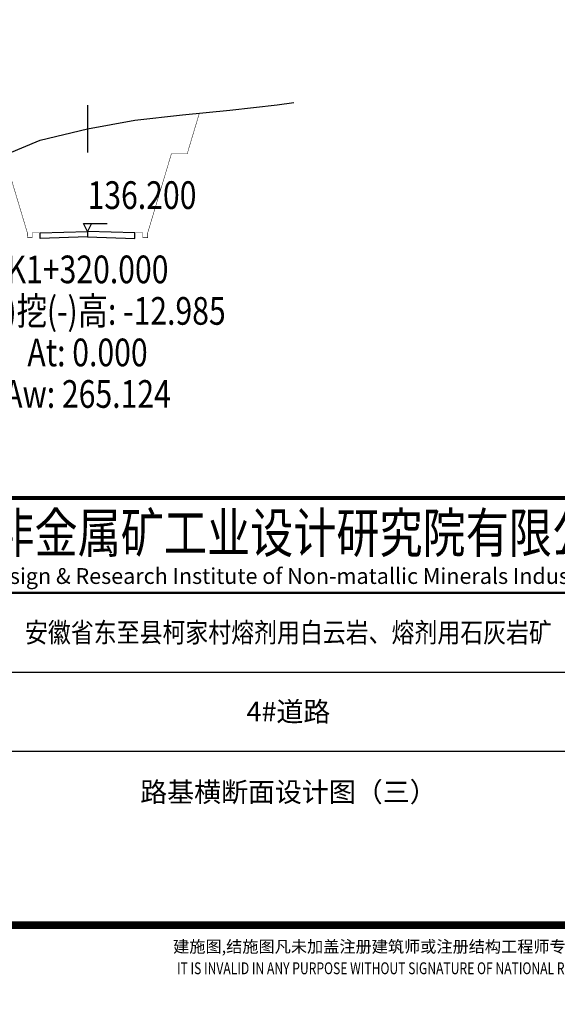
# Model space of a CAD drawing. Units: millimetres. Extents: x 39506947 to 39510491, y 3337518 to 3342388.
# Drawn here: x 39509696 to 39509764, y 3339889 to 3340013 of the extents above; entities that cross this region are included whole.
import ezdxf
from ezdxf.enums import TextEntityAlignment as Align

# ---------------------------------------------------------------- set-up
doc = ezdxf.new("R2010")
doc.units = ezdxf.units.MM
for name, color, linetype in [('HDM_BZ', 5, 'Continuous'), ('HDM_SJDMX', 6, 'Continuous'), ('HDM_YSDMX', 3, 'Continuous'), ('TK', 7, 'Continuous'), ('TK-WHITE', 7, 'Continuous')]:
    doc.layers.add(name, color=color, linetype=linetype)
doc.styles.add('TK_Arial', font='arial.ttf')
doc.styles.add('TK_HZ', font='romans.shx', dxfattribs={"bigfont": 'hztxt.shx'})
doc.styles.add('TK_宋体', font='SimSun.ttf')
doc.styles.add('宋体', font='SimSun.ttf')
doc.styles.add('宋体0.8', font='SimSun.ttf', dxfattribs={"width": 0.8})

# ---------------------------------------------------------------- blocks, each defined once
blk = doc.blocks.new('lzA2_1')
at = {"layer": 'TK-WHITE'}
for points, const_width in [([(0, 0), (594, 0), (594, 420), (0, 420)], 0.01), ([(25, 10), (584, 10), (584, 410), (25, 410)], 1)]:
    blk.add_lwpolyline(points, close=True, dxfattribs=dict(at, const_width=const_width))
at = {"layer": 'TK', "style": 'TK_宋体', "flags": 3}
for tag, p in [('LZHQ_N会签5_T5_H2', (7.5, 400)), ('LZHQ_N会签6_T5_H2', (12.5, 400)), ('LZHQ_N会签8_T5_H2', (22.5, 400)), ('LZHQ_N会签7_T5_H2', (17.06, 398.24)), ('LZHQ_N会签5_T6_H5', (7.5, 380)), ('LZHQ_N会签6_T6_H5', (12.5, 380)), ('LZHQ_N会签7_T6_H5', (17.5, 380)), ('LZHQ_N会签8_T6_H5', (22.5, 380)), ('LZHQ_N会签5_T5_H2', (7.5, 360)), ('LZHQ_N会签6_T5_H2', (12.5, 360)), ('LZHQ_N会签7_T5_H2', (17.5, 360)), ('LZHQ_N会签8_T5_H2', (22.5, 360)), ('LZHQ_N会签1_T5_H2', (7.5, 340)), ('LZHQ_N会签2_T5_H2', (12.5, 340)), ('LZHQ_N会签3_T5_H2', (17.5, 340)), ('LZHQ_N会签4_T5_H2', (22.5, 340)), ('LZHQ_N会签1_T6_H5', (7.5, 320)), ('LZHQ_N会签2_T6_H5', (12.5, 320)), ('LZHQ_N会签3_T6_H5', (17.5, 320)), ('LZHQ_N会签4_T6_H5', (22.5, 320)), ('LZHQ_N会签1_T5_H2', (7.5, 300)), ('LZHQ_N会签2_T5_H2', (12.5, 300)), ('LZHQ_N会签3_T5_H2', (17.5, 300)), ('LZHQ_N会签4_T5_H2', (22.5, 300))]:
    blk.add_attdef(tag, text='', height=1.8, rotation=90, dxfattribs=at).set_placement(p, align=Align.MIDDLE_CENTER)
at = {"layer": 'TK', "style": '宋体', "flags": 3}
blk.add_attdef('LZBARCODE_T1', text='', height=3, rotation=90, dxfattribs=at).set_placement((584, 10, 0), align=Align.TOP_LEFT)
at = {"layer": 'TK', "style": '宋体', "width": 0.75}
blk.add_attdef('LZTQINS', text='', height=3, dxfattribs=at).set_placement((584, 10), align=Align.MIDDLE)
at = {"layer": 'TK', "style": '宋体', "flags": 3}
blk.add_attdef('LZFRAME', text='', height=3, dxfattribs=at).set_placement((578.88, 5.23, 0), align=Align.MIDDLE)
at = {"layer": 'TK-WHITE', "style": 'TK_宋体'}
blk.add_text('建施图,结施图凡未加盖注册建筑师或注册结构工程师专用章对外无效。', height=1.5, dxfattribs=at).set_placement((484.41, 6.54))
at = {"layer": 'TK-WHITE', "style": 'TK_HZ', "width": 0.75}
blk.add_text('IT IS INVALID IN ANY PURPOSE WITHOUT SIGNATURE OF NATIONAL REGISTERED ARCHITECT OR STRUCTURE ENGINEER.', height=1.5, dxfattribs=at).set_placement((484.9, 3.8))
blk = doc.blocks.new('B版_lz1_1')
at = {"layer": 'TK'}
for p, q in [((-179.75, 42), (0, 42)), ((-120, 32), (-50, 32)), ((-120, 22), (-50, 22)), ((-180, 0), (0, 0))]:
    blk.add_line(p, q, dxfattribs=at)
for points, const_width in [([(0, 54), (-180, 54), (-180, 0)], 0.5), ([(-180, 42), (0, 42)], 0.3)]:
    blk.add_lwpolyline(points, dxfattribs=dict(at, const_width=const_width))
at = {"layer": 'TK', "style": 'TK_宋体', "width": 0.8}
blk.add_text('苏州中材非金属矿工业设计研究院有限公司', height=5, dxfattribs=at).set_placement((-144.42, 52.1), align=Align.TOP_LEFT)
at = {"layer": 'TK', "style": 'TK_Arial'}
blk.add_text('Suzhou Sinoma Design & Research Institute of Non-matallic Minerals Industry Co.,Ltd.', height=2, dxfattribs=at).set_placement((-89.84, 43.14), align=Align.CENTER)
at = {"layer": 'TK', "style": 'TK_宋体', "flags": 3}
for tag, p in [('N项目负责人_T5_H2.5', (-150, 39, 0)), ('N项目负责人_T6_H7', (-130, 39, 0)), ('N审核_T5_H2.5', (-150, 33, 0)), ('N审核_T6_H7', (-130, 33, 0)), ('N专业负责人_T5_H2.5', (-150, 27, 0)), ('N专业负责人_T6_H7', (-130, 27, 0)), ('N校对_T5_H2.5', (-150, 21, 0)), ('N校对_T6_H7', (-130, 21, 0)), ('N设计_T5_H2.5', (-150, 15, 0)), ('N设计_T6_H7', (-130, 15, 0))]:
    blk.add_attdef(tag, text='', height=2, dxfattribs=at).set_placement(p, align=Align.MIDDLE)
at = {"layer": 'TK', "style": 'TK_宋体', "width": 0.85}
blk.add_attdef('项目名称', text='', height=2.5, dxfattribs=at).set_placement((-85, 37, 0), align=Align.MIDDLE_CENTER)
at = {"layer": 'TK', "style": 'TK_宋体'}
for tag, height, p in [('阶段', 2, (-15, 38.5, 0)), ('项目名称1', 2.5, (-85, 34.23, 0)), ('比例', 2, (-15, 31.5, 0)), ('子项名称', 2.5, (-85, 27, 0)), ('子项名称1', 2.5, (-85, 24.22, 0)), ('日期', 2, (-15, 24.5, 0)), ('版本', 2, (-15, 17.5, 0)), ('图纸名称', 2.5, (-85, 16.84, 0)), ('图纸名称1', 2.5, (-85, 12.7, 0)), ('页数', 2, (-28.6, 10.28, 0)), ('页码', 2, (-13.4, 10.28, 0)), ('图纸名称2', 2.5, (-85, 8.83, 0)), ('图纸名称3', 2.5, (-85, 4.28, 0)), ('图号', 2, (-21, 3.5, 0))]:
    blk.add_attdef(tag, text='', height=height, dxfattribs=at).set_placement(p, align=Align.MIDDLE_CENTER)
at = {"layer": 'TK', "style": '宋体', "width": 0.65, "flags": 3}
blk.add_attdef('LZCO_NCB-W100-H40_T7', text='', height=3, dxfattribs=at).set_placement((-330, 22), align=Align.TOP_RIGHT)

msp = doc.modelspace()

# ---------------------------------------------------------------- linework, layer by layer
at = {"layer": 'HDM_BZ', "color": 1}
msp.add_line((39509704.7885, 3340002.22509), (39509704.7885, 3339996.22509), dxfattribs=at)
msp.add_lwpolyline([(39509705.2885, 3339987.24009), (39509704.7885, 3339986.24009), (39509704.2885, 3339987.24009), (39509707.2885, 3339987.24009)], dxfattribs=at)
at = {"layer": 'HDM_SJDMX', "color": 5, "const_width": 0.06}
for points in [[(39509710.7885, 3339986.06004), (39509710.7885, 3339986.06004), (39509711.7885, 3339986.06004), (39509711.7885, 3339986.06004), (39509711.7885, 3339986.06004), (39509711.79516, 3339985.46004), (39509712.39516, 3339985.46004), (39509712.40183, 3339986.06004), (39509712.40183, 3339986.06004), (39509712.40183, 3339986.06004), (39509715.40183, 3339996.06004), (39509715.40183, 3339996.06004), (39509717.40183, 3339996.06004), (39509717.40183, 3339996.06004), (39509718.94231, 3340001.19498)], [(39509698.7885, 3339986.06004), (39509698.7885, 3339986.06004), (39509697.7885, 3339986.06004), (39509697.7885, 3339986.06004), (39509697.7885, 3339986.06004), (39509697.78183, 3339985.46004), (39509697.18183, 3339985.46004), (39509697.17517, 3339986.06004), (39509697.17517, 3339986.06004), (39509697.17517, 3339986.06004), (39509694.22981, 3339995.87788)], [(39509698.7885, 3339986.06004), (39509698.7885, 3339985.36004), (39509704.7885, 3339985.54009), (39509710.7885, 3339985.36004), (39509710.7885, 3339986.06004)]]:
    msp.add_lwpolyline(points, dxfattribs=at)
at = {"layer": 'HDM_SJDMX', "color": 1}
for points in [[(39509704.7885, 3339985.54009), (39509698.7885, 3339985.36004), (39509698.7885, 3339986.06004), (39509704.7885, 3339986.24009), (39509704.7885, 3339985.54009)], [(39509704.7885, 3339985.54009), (39509710.7885, 3339985.36004), (39509710.7885, 3339986.06004), (39509704.7885, 3339986.24009), (39509704.7885, 3339985.54009)]]:
    msp.add_lwpolyline(points, dxfattribs=at)
at = {"layer": 'HDM_YSDMX'}
msp.add_lwpolyline([(39509676.02211, 3339987.61843), (39509680.7885, 3339990.07709), (39509686.7885, 3339992.76409), (39509692.7885, 3339995.27709), (39509698.7885, 3339997.77809), (39509704.7885, 3339999.22509), (39509710.7885, 3340000.31809), (39509716.7885, 3340000.97709), (39509722.7885, 3340001.58409), (39509728.7885, 3340002.24709), (39509730.88832, 3340002.52812)], dxfattribs=at)

# ---------------------------------------------------------------- block references
msp.add_blockref('lzA2_1', (39509231.21363, 3339888.53782))
ref = msp.add_blockref('B版_lz1_1', (39509815.21363, 3339898.53782))
ref.add_attrib('项目名称', '安徽省东至县柯家村熔剂用白云岩、熔剂用石灰岩矿', dxfattribs={"layer": 'TK', "height": 2.5, "style": 'TK_宋体', "width": 0.85}).set_placement((39509730.21363, 3339935.53782, 0), align=Align.MIDDLE_CENTER)
ref.add_attrib('子项名称', '4#道路', dxfattribs={"layer": 'TK', "height": 2.5, "style": 'TK_宋体'}).set_placement((39509730.21363, 3339925.53782, 0), align=Align.MIDDLE_CENTER)
ref.add_attrib('图纸名称', '路基横断面设计图（三）', dxfattribs={"layer": 'TK', "height": 2.5, "style": 'TK_宋体'}).set_placement((39509730.21363, 3339915.37705, 0), align=Align.MIDDLE_CENTER)

# ---------------------------------------------------------------- texts
at = {"layer": 'HDM_BZ', "color": 0, "style": '宋体0.8', "width": 0.8}
msp.add_text('136.200', height=3.5, dxfattribs=at).set_placement((39509704.7885, 3339987.99009), align=Align.BOTTOM_LEFT)
for s, p in [('K1+320.000', (39509704.7885, 3339980.99009)), ('填(+)挖(-)高: -12.985', (39509704.7885, 3339975.74009)), ('At: 0.000', (39509704.7885, 3339970.49009)), ('Aw: 265.124', (39509704.7885, 3339965.24009))]:
    msp.add_text(s, height=3.5, dxfattribs=at).set_placement(p, align=Align.MIDDLE)

doc.saveas('drawing.dxf')
